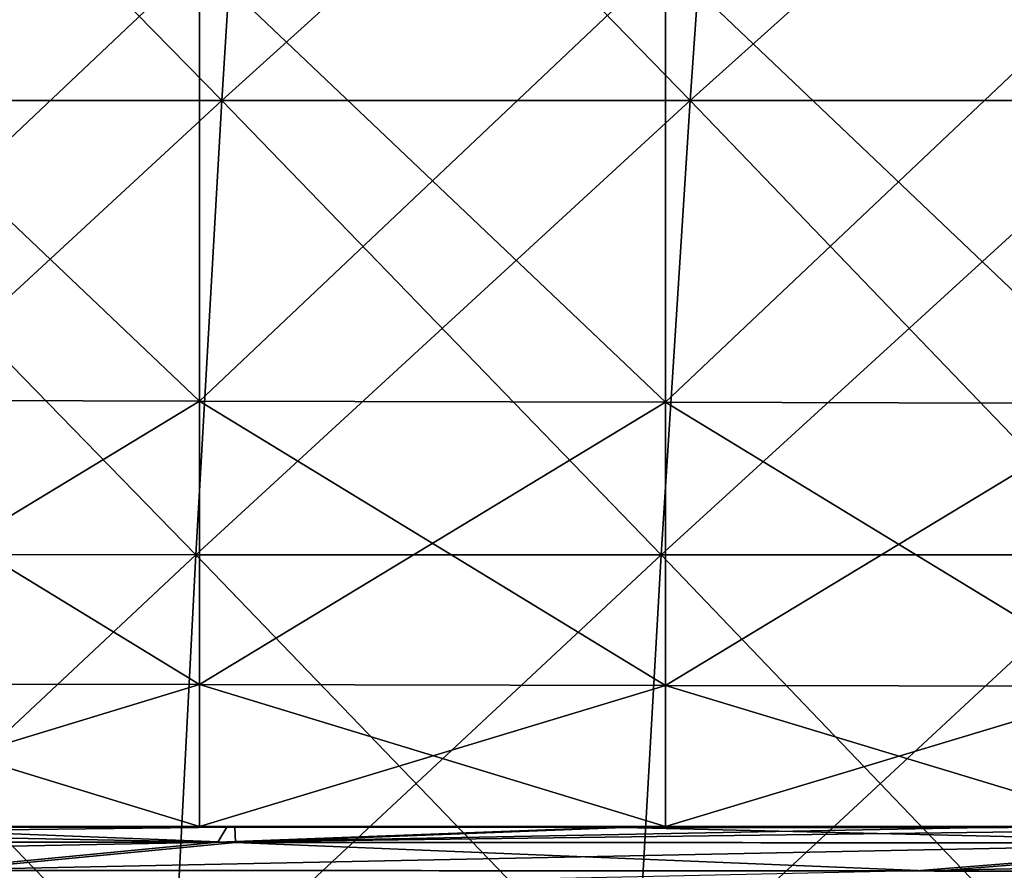
# Model space of a CAD drawing. Units: millimetres. Extents: x -400 to 400, y -10 to 120.
# Drawn here: x 85 to 106, y 36 to 54 of the extents above; entities that cross this region are included whole.
import ezdxf

# ---------------------------------------------------------------- set-up
doc = ezdxf.new("R2010")
doc.units = ezdxf.units.MM
doc.header["$LTSCALE"] = 33.374815
for name, color, linetype in [('37', 7, 'CONTINUOUS'), ('38', 7, 'CONTINUOUS'), ('42', 7, 'CONTINUOUS'), ('47', 7, 'CONTINUOUS'), ('59', 7, 'CONTINUOUS'), ('60', 7, 'CONTINUOUS')]:
    doc.layers.add(name, color=color, linetype=linetype)

msp = doc.modelspace()

# ---------------------------------------------------------------- linework, layer by layer
at = {"layer": '37', "linetype": 'Continuous'}
for points in [[(63.906, 37.059, -141.751), (89.417, 37.047, -141.622), (72.619, 37.369, -144.033), (63.906, 37.059, -141.751)], [(72.619, 37.369, -144.033), (89.417, 37.047, -141.622), (81.081, 37.368, -144.013), (72.619, 37.369, -144.033)], [(81.081, 37.368, -144.013), (89.417, 37.047, -141.622), (89.402, 37.366, -143.99), (81.081, 37.368, -144.013)], [(89.402, 37.366, -143.99), (89.417, 37.047, -141.622), (97.626, 37.365, -143.965), (89.402, 37.366, -143.99)], [(89.417, 37.047, -141.622), (111.624, 37.032, -141.456), (97.626, 37.365, -143.965), (89.417, 37.047, -141.622)], [(97.626, 37.365, -143.965), (111.624, 37.032, -141.456), (105.749, 37.364, -143.936), (97.626, 37.365, -143.965)], [(63.906, 37.059, -141.751), (83.242, 36.455, -137.242), (89.417, 37.047, -141.622), (63.906, 37.059, -141.751)], [(83.242, 36.455, -137.242), (104.192, 36.441, -137.068), (89.417, 37.047, -141.622), (83.242, 36.455, -137.242)], [(89.417, 37.047, -141.622), (104.192, 36.441, -137.068), (111.624, 37.032, -141.456), (89.417, 37.047, -141.622)], [(104.192, 36.441, -137.068), (122.693, 36.424, -136.841), (111.624, 37.032, -141.456), (104.192, 36.441, -137.068)]]:
    msp.add_3dface(points, dxfattribs=at)
at = {"layer": '38', "linetype": 'Continuous'}
for points in [[(78.806, 55.731, 167.53), (88.656, 55.711, 167.495), (78.804, 46.4, 161.873), (78.806, 55.731, 167.53)], [(78.804, 46.4, 161.873), (88.656, 55.711, 167.495), (88.655, 46.373, 161.816), (78.804, 46.4, 161.873)], [(88.656, 55.711, 167.495), (98.507, 55.691, 167.457), (88.655, 46.373, 161.816), (88.656, 55.711, 167.495)], [(88.655, 46.373, 161.816), (98.507, 55.691, 167.457), (98.505, 46.347, 161.755), (88.655, 46.373, 161.816)], [(98.507, 55.691, 167.457), (108.358, 55.671, 167.417), (98.505, 46.347, 161.755), (98.507, 55.691, 167.457)], [(98.505, 46.347, 161.755), (108.358, 55.671, 167.417), (108.356, 46.321, 161.69), (98.505, 46.347, 161.755)], [(78.804, 46.4, 161.873), (88.655, 46.373, 161.816), (78.803, 40.397, 154.476), (78.804, 46.4, 161.873)], [(78.803, 40.397, 154.476), (88.655, 46.373, 161.816), (88.653, 40.38, 154.409), (78.803, 40.397, 154.476)], [(88.655, 46.373, 161.816), (98.505, 46.347, 161.755), (88.653, 40.38, 154.409), (88.655, 46.373, 161.816)], [(88.653, 40.38, 154.409), (98.505, 46.347, 161.755), (98.504, 40.362, 154.338), (88.653, 40.38, 154.409)], [(98.505, 46.347, 161.755), (108.356, 46.321, 161.69), (98.504, 40.362, 154.338), (98.505, 46.347, 161.755)], [(98.504, 40.362, 154.338), (108.356, 46.321, 161.69), (108.354, 40.345, 154.262), (98.504, 40.362, 154.338)], [(78.803, 40.397, 154.476), (88.653, 40.38, 154.409), (78.802, 37.383, 144.123), (78.803, 40.397, 154.476)], [(78.802, 37.383, 144.123), (88.653, 40.38, 154.409), (88.652, 37.382, 144.096), (78.802, 37.383, 144.123)], [(88.653, 40.38, 154.409), (98.504, 40.362, 154.338), (88.652, 37.382, 144.096), (88.653, 40.38, 154.409)], [(88.652, 37.382, 144.096), (98.504, 40.362, 154.338), (98.503, 37.381, 144.065), (88.652, 37.382, 144.096)], [(98.504, 40.362, 154.338), (108.354, 40.345, 154.262), (98.503, 37.381, 144.065), (98.504, 40.362, 154.338)], [(98.503, 37.381, 144.065), (108.354, 40.345, 154.262), (108.353, 37.38, 144.028), (98.503, 37.381, 144.065)], [(78.802, 37.383, 144.123), (88.652, 37.382, 144.096), (80.896, 37.369, 144.013), (78.802, 37.383, 144.123)], [(80.896, 37.369, 144.013), (88.652, 37.382, 144.096), (89.231, 37.368, 143.991), (80.896, 37.369, 144.013)], [(88.652, 37.382, 144.096), (98.503, 37.381, 144.065), (89.231, 37.368, 143.991), (88.652, 37.382, 144.096)], [(89.231, 37.368, 143.991), (98.503, 37.381, 144.065), (97.472, 37.367, 143.965), (89.231, 37.368, 143.991)], [(97.472, 37.367, 143.965), (98.503, 37.381, 144.065), (105.617, 37.366, 143.936), (97.472, 37.367, 143.965)], [(98.503, 37.381, 144.065), (108.353, 37.38, 144.028), (105.617, 37.366, 143.936), (98.503, 37.381, 144.065)], [(105.617, 37.366, 143.936), (108.353, 37.38, 144.028), (113.611, 37.366, 143.904), (105.617, 37.366, 143.936)]]:
    msp.add_3dface(points, dxfattribs=at)
at = {"layer": '42', "linetype": 'Continuous'}
for points in [[(80.896, 37.369, 144.013), (89.231, 37.368, 143.991), (63.609, 37.064, 141.781), (80.896, 37.369, 144.013)], [(63.609, 37.064, 141.781), (89.231, 37.368, 143.991), (89.046, 37.052, 141.643), (63.609, 37.064, 141.781)], [(89.231, 37.368, 143.991), (97.472, 37.367, 143.965), (89.046, 37.052, 141.643), (89.231, 37.368, 143.991)], [(97.472, 37.367, 143.965), (105.617, 37.366, 143.936), (89.046, 37.052, 141.643), (97.472, 37.367, 143.965)], [(105.617, 37.366, 143.936), (113.611, 37.366, 143.904), (89.046, 37.052, 141.643), (105.617, 37.366, 143.936)], [(89.046, 37.052, 141.643), (113.611, 37.366, 143.904), (111.221, 37.037, 141.465), (89.046, 37.052, 141.643)], [(63.609, 37.064, 141.781), (89.046, 37.052, 141.643), (59.059, 36.471, 137.395), (63.609, 37.064, 141.781)], [(59.059, 36.471, 137.395), (89.046, 37.052, 141.643), (82.891, 36.459, 137.253), (59.059, 36.471, 137.395)], [(89.046, 37.052, 141.643), (111.221, 37.037, 141.465), (82.891, 36.459, 137.253), (89.046, 37.052, 141.643)], [(82.891, 36.459, 137.253), (111.221, 37.037, 141.465), (103.803, 36.445, 137.064), (82.891, 36.459, 137.253)], [(111.221, 37.037, 141.465), (130.688, 37.02, 141.237), (103.803, 36.445, 137.064), (111.221, 37.037, 141.465)], [(103.803, 36.445, 137.064), (130.688, 37.02, 141.237), (122.294, 36.428, 136.82), (103.803, 36.445, 137.064)], [(82.891, 36.459, 137.253), (103.803, 36.445, 137.064), (76.986, 35.869, 132.865), (82.891, 36.459, 137.253)]]:
    msp.add_3dface(points, dxfattribs=at)
at = {"layer": '47', "linetype": 'Continuous'}
for points in [[(78.804, 46.4, -161.873), (88.655, 46.373, -161.816), (78.806, 55.731, -167.53), (78.804, 46.4, -161.873)], [(78.806, 55.731, -167.53), (88.655, 46.373, -161.816), (88.656, 55.711, -167.495), (78.806, 55.731, -167.53)], [(88.655, 46.373, -161.816), (98.505, 46.347, -161.755), (88.656, 55.711, -167.495), (88.655, 46.373, -161.816)], [(88.656, 55.711, -167.495), (98.505, 46.347, -161.755), (98.507, 55.691, -167.457), (88.656, 55.711, -167.495)], [(98.505, 46.347, -161.755), (108.356, 46.321, -161.69), (98.507, 55.691, -167.457), (98.505, 46.347, -161.755)], [(98.507, 55.691, -167.457), (108.356, 46.321, -161.69), (108.358, 55.67, -167.417), (98.507, 55.691, -167.457)], [(78.803, 40.397, -154.475), (88.653, 40.38, -154.409), (78.804, 46.4, -161.873), (78.803, 40.397, -154.475)], [(78.804, 46.4, -161.873), (88.653, 40.38, -154.409), (88.655, 46.373, -161.816), (78.804, 46.4, -161.873)], [(88.653, 40.38, -154.409), (98.504, 40.362, -154.338), (88.655, 46.373, -161.816), (88.653, 40.38, -154.409)], [(88.655, 46.373, -161.816), (98.504, 40.362, -154.338), (98.505, 46.347, -161.755), (88.655, 46.373, -161.816)], [(98.504, 40.362, -154.338), (108.354, 40.345, -154.262), (98.505, 46.347, -161.755), (98.504, 40.362, -154.338)], [(98.505, 46.347, -161.755), (108.354, 40.345, -154.262), (108.356, 46.321, -161.69), (98.505, 46.347, -161.755)], [(78.802, 37.383, -144.122), (88.652, 37.382, -144.096), (78.803, 40.397, -154.475), (78.802, 37.383, -144.122)], [(78.803, 40.397, -154.475), (88.652, 37.382, -144.096), (88.653, 40.38, -154.409), (78.803, 40.397, -154.475)], [(88.652, 37.382, -144.096), (98.503, 37.381, -144.064), (88.653, 40.38, -154.409), (88.652, 37.382, -144.096)], [(88.653, 40.38, -154.409), (98.503, 37.381, -144.064), (98.504, 40.362, -154.338), (88.653, 40.38, -154.409)], [(98.503, 37.381, -144.064), (108.353, 37.38, -144.028), (98.504, 40.362, -154.338), (98.503, 37.381, -144.064)], [(98.504, 40.362, -154.338), (108.353, 37.38, -144.028), (108.354, 40.345, -154.262), (98.504, 40.362, -154.338)], [(78.802, 37.383, -144.122), (81.081, 37.368, -144.013), (88.652, 37.382, -144.096), (78.802, 37.383, -144.122)], [(81.081, 37.368, -144.013), (89.402, 37.366, -143.99), (88.652, 37.382, -144.096), (81.081, 37.368, -144.013)], [(89.402, 37.366, -143.99), (97.626, 37.365, -143.965), (88.652, 37.382, -144.096), (89.402, 37.366, -143.99)], [(88.652, 37.382, -144.096), (97.626, 37.365, -143.965), (98.503, 37.381, -144.064), (88.652, 37.382, -144.096)], [(97.626, 37.365, -143.965), (105.749, 37.364, -143.936), (98.503, 37.381, -144.064), (97.626, 37.365, -143.965)], [(98.503, 37.381, -144.064), (105.749, 37.364, -143.936), (108.353, 37.38, -144.028), (98.503, 37.381, -144.064)]]:
    msp.add_3dface(points, dxfattribs=at)
at = {"layer": '59', "linetype": 'Continuous'}
for points in [[(89.125, 52.725, 178.03), (79.759, 62.273, 180.51), (79.222, 52.725, 178.048), (89.125, 52.725, 178.03)], [(89.728, 62.273, 180.491), (79.759, 62.273, 180.51), (89.125, 52.725, 178.03), (89.728, 62.273, 180.491)], [(99.028, 52.725, 178.011), (89.728, 62.273, 180.491), (89.125, 52.725, 178.03), (99.028, 52.725, 178.011)], [(99.698, 62.273, 180.47), (89.728, 62.273, 180.491), (99.028, 52.725, 178.011), (99.698, 62.273, 180.47)], [(108.931, 52.725, 177.99), (99.698, 62.273, 180.47), (99.028, 52.725, 178.011), (108.931, 52.725, 177.99)], [(109.668, 62.273, 180.447), (99.698, 62.273, 180.47), (108.931, 52.725, 177.99), (109.668, 62.273, 180.447)], [(88.575, 43.126, 175.796), (79.222, 52.725, 178.048), (78.733, 43.127, 175.812), (88.575, 43.126, 175.796)], [(89.125, 52.725, 178.03), (79.222, 52.725, 178.048), (88.575, 43.126, 175.796), (89.125, 52.725, 178.03)], [(98.416, 43.126, 175.778), (89.125, 52.725, 178.03), (88.575, 43.126, 175.796), (98.416, 43.126, 175.778)], [(99.028, 52.725, 178.011), (89.125, 52.725, 178.03), (98.416, 43.126, 175.778), (99.028, 52.725, 178.011)], [(108.258, 43.126, 175.759), (99.028, 52.725, 178.011), (98.416, 43.126, 175.778), (108.258, 43.126, 175.759)], [(108.931, 52.725, 177.99), (99.028, 52.725, 178.011), (108.258, 43.126, 175.759), (108.931, 52.725, 177.99)], [(88.077, 33.484, 173.789), (78.733, 43.127, 175.812), (78.291, 33.485, 173.804), (88.077, 33.484, 173.789)], [(88.575, 43.126, 175.796), (78.733, 43.127, 175.812), (88.077, 33.484, 173.789), (88.575, 43.126, 175.796)], [(97.863, 33.484, 173.772), (88.575, 43.126, 175.796), (88.077, 33.484, 173.789), (97.863, 33.484, 173.772)], [(98.416, 43.126, 175.778), (88.575, 43.126, 175.796), (97.863, 33.484, 173.772), (98.416, 43.126, 175.778)], [(107.65, 33.484, 173.755), (98.416, 43.126, 175.778), (97.863, 33.484, 173.772), (107.65, 33.484, 173.755)], [(108.258, 43.126, 175.759), (98.416, 43.126, 175.778), (107.65, 33.484, 173.755), (108.258, 43.126, 175.759)]]:
    msp.add_3dface(points, dxfattribs=at)
at = {"layer": '60', "linetype": 'Continuous'}
for points in [[(89.125, 52.725, -178.03), (79.222, 52.725, -178.048), (89.728, 62.273, -180.491), (89.125, 52.725, -178.03)], [(89.728, 62.273, -180.491), (79.222, 52.725, -178.048), (79.759, 62.273, -180.51), (89.728, 62.273, -180.491)], [(99.028, 52.725, -178.011), (89.125, 52.725, -178.03), (99.698, 62.273, -180.47), (99.028, 52.725, -178.011)], [(99.698, 62.273, -180.47), (89.125, 52.725, -178.03), (89.728, 62.273, -180.491), (99.698, 62.273, -180.47)], [(108.931, 52.725, -177.99), (99.028, 52.725, -178.011), (109.668, 62.273, -180.447), (108.931, 52.725, -177.99)], [(109.668, 62.273, -180.447), (99.028, 52.725, -178.011), (99.698, 62.273, -180.47), (109.668, 62.273, -180.447)], [(88.575, 43.126, -175.796), (78.733, 43.127, -175.812), (89.125, 52.725, -178.03), (88.575, 43.126, -175.796)], [(89.125, 52.725, -178.03), (78.733, 43.127, -175.812), (79.222, 52.725, -178.048), (89.125, 52.725, -178.03)], [(98.416, 43.126, -175.778), (88.575, 43.126, -175.796), (99.028, 52.725, -178.011), (98.416, 43.126, -175.778)], [(99.028, 52.725, -178.011), (88.575, 43.126, -175.796), (89.125, 52.725, -178.03), (99.028, 52.725, -178.011)], [(108.258, 43.126, -175.759), (98.416, 43.126, -175.778), (108.931, 52.725, -177.99), (108.258, 43.126, -175.759)], [(108.931, 52.725, -177.99), (98.416, 43.126, -175.778), (99.028, 52.725, -178.011), (108.931, 52.725, -177.99)], [(88.575, 43.126, -175.796), (78.291, 33.485, -173.804), (78.733, 43.127, -175.812), (88.575, 43.126, -175.796)], [(88.077, 33.484, -173.789), (78.291, 33.485, -173.804), (88.575, 43.126, -175.796), (88.077, 33.484, -173.789)], [(97.863, 33.484, -173.772), (88.077, 33.484, -173.789), (98.416, 43.126, -175.778), (97.863, 33.484, -173.772)], [(98.416, 43.126, -175.778), (88.077, 33.484, -173.789), (88.575, 43.126, -175.796), (98.416, 43.126, -175.778)], [(107.65, 33.484, -173.755), (97.863, 33.484, -173.772), (108.258, 43.126, -175.759), (107.65, 33.484, -173.755)], [(108.258, 43.126, -175.759), (97.863, 33.484, -173.772), (98.416, 43.126, -175.778), (108.258, 43.126, -175.759)]]:
    msp.add_3dface(points, dxfattribs=at)

doc.saveas('drawing.dxf')
